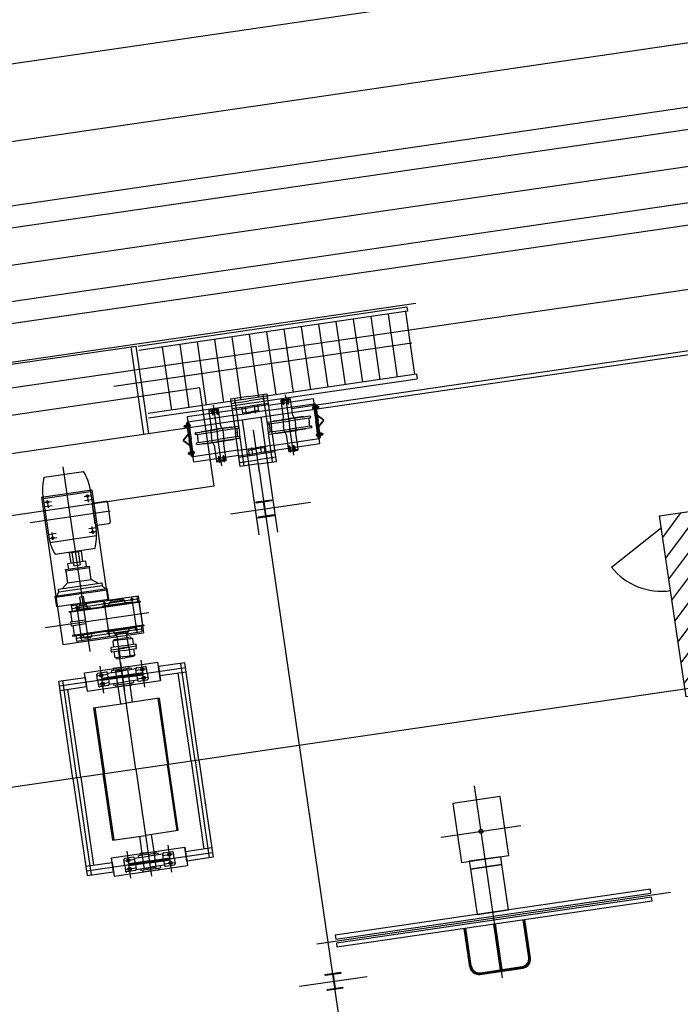
# Model space of a CAD drawing. Extents: x 46250000 to 46850000, y 227749517 to 228150000.
# Drawn here: x 46709279 to 46717577, y 228006021 to 228018392 of the extents above; entities that cross this region are included whole.
import ezdxf

# ---------------------------------------------------------------- set-up
doc = ezdxf.new("R2010")
doc.units = 0
doc.header["$LTSCALE"] = 20000
doc.header["$MEASUREMENT"] = 0
doc.linetypes.add('CENTRO1', pattern=[3, 2.5, -0.25, 0, -0.25])
doc.linetypes.add('DASHDOT2', pattern=[0.5, 0.25, -0.125, 0, -0.125])
for name, color, linetype in [('FRL2', 2, 'CONTINUOUS'), ('MEC1', 1, 'CENTRO1'), ('MEC4', 1, 'DASHDOT2'), ('MEL1', 1, 'CONTINUOUS'), ('MEL3', 3, 'CONTINUOUS'), ('MEL4', 4, 'CONTINUOUS')]:
    doc.layers.add(name, color=color, linetype=linetype)

# ---------------------------------------------------------------- blocks, each defined once
blk = doc.blocks.new('EP-223-01')
at = {"layer": 'MEL1'}
h = blk.add_hatch(dxfattribs=at)
h.set_pattern_fill('ANSI31', color=256, scale=1500, style=0)
h.set_pattern_definition([(45, (132419.38, -38376.97), (-132.58252, 132.58252), [])])
h.paths.add_polyline_path([(57493, 0), (57493, 1700), (55843, 1700), (55843, 2200), (50693, 2200), (50693, 0)])
h.paths.add_polyline_path([(55843, 2200), (55843, 1700), (57493, 1700), (57493, 2200)], flags=16)
h.paths.add_polyline_path([(52343, 0), (52343, -2600), (57493, -2600), (57493, 0)])
h.paths.add_polyline_path([(52343, -100), (50743, -100), (50743, -2300), (52343, -2300)])
at = {"layer": 'MEL1', "linetype": 'CENTRO1'}
for p, q in [((42274, 5285), (48046, 5285)), ((46311, 4200), (58440, 4200))]:
    blk.add_line(p, q, dxfattribs=at)
at = {"layer": 'MEL1'}
for p, q in [((42299, 5260), (44489, 5260)), ((44432, 4155), (44432, 5260)), ((44489, 5260), (44489, 4150)), ((44519, 5257), (47928, 5257)), ((47928, 5200), (44519, 5200)), ((44817, 5200), (44817, 4400)), ((45038, 5200), (45038, 4400)), ((45258, 5200), (45258, 4400)), ((45479, 5200), (45479, 4400)), ((45699, 5200), (45699, 4400)), ((45920, 5200), (45920, 4400)), ((46140, 5200), (46140, 4400)), ((46360, 5200), (46360, 4400)), ((46581, 5200), (46581, 4400)), ((46801, 5200), (46801, 4400)), ((47022, 5200), (47022, 4400)), ((47242, 5200), (47242, 4400)), ((47463, 5200), (47463, 4400)), ((47683, 5200), (47683, 4400)), ((47904, 5200), (47904, 4400)), ((47928, 5257), (47928, 5200)), ((44142, 4800), (47928, 4800)), ((47928, 4400), (44519, 4400)), ((44519, 4343), (47928, 4343)), ((45323, 4342), (45323, 4259)), ((45343, 4384), (45343, 4000)), ((45381, 4342), (45381, 4256)), ((45800, 4428), (45570, 4428)), ((45570, 4428), (45570, 4000)), ((45570, 4375), (45800, 4375)), ((45620, 4428), (45620, 4000)), ((45800, 4428), (46030, 4428)), ((46030, 4375), (45800, 4375)), ((45980, 4428), (45980, 4000)), ((46030, 4428), (46030, 4000)), ((46218, 4342), (46218, 4256)), ((46257, 4384), (46257, 4000)), ((46276, 4342), (46276, 4259)), ((47928, 4400), (47928, 4343)), ((44981, 4211), (44990, 4211)), ((44981, 4211), (44981, 4000)), ((45000, 4221), (44990, 4221)), ((45000, 4221), (44990, 4221)), ((44990, 4221), (44990, 4000)), ((45000, 4286), (45000, 4000)), ((45570, 4286), (45000, 4286)), ((45570, 4221), (45000, 4221)), ((45009, 4211), (45009, 4000)), ((45283, 4316), (45286, 4329)), ((45283, 4286), (45283, 4316)), ((45402, 4316), (45283, 4316)), ((45283, 4112), (45283, 4286)), ((45399, 4329), (45286, 4329)), ((45399, 4329), (45286, 4329)), ((45312, 4329), (45312, 4281)), ((45312, 4281), (45314, 4279)), ((45335, 4281), (45312, 4281)), ((45314, 4329), (45314, 4276)), ((45333, 4279), (45314, 4279)), ((45333, 4276), (45314, 4276)), ((45314, 4276), (45323, 4270)), ((45333, 4276), (45323, 4270)), ((45333, 4329), (45333, 4276)), ((45335, 4281), (45333, 4279)), ((45335, 4329), (45335, 4281)), ((45370, 4329), (45370, 4281)), ((45370, 4281), (45371, 4279)), ((45392, 4281), (45370, 4281)), ((45371, 4329), (45371, 4276)), ((45390, 4279), (45371, 4279)), ((45371, 4276), (45381, 4270)), ((45390, 4276), (45371, 4276)), ((45390, 4276), (45381, 4270)), ((45390, 4329), (45390, 4276)), ((45392, 4281), (45390, 4279)), ((45392, 4329), (45392, 4281)), ((45402, 4316), (45399, 4329)), ((45402, 4286), (45402, 4316)), ((45402, 4112), (45402, 4286)), ((45570, 4308), (45800, 4308)), ((45570, 4289), (45800, 4289)), ((45570, 4221), (45800, 4221)), ((45698, 4221), (45698, 4236)), ((45698, 4236), (45800, 4236)), ((45700, 4289), (45700, 4308)), ((45700, 4238), (45700, 4289)), ((45743, 4238), (45743, 4308)), ((45743, 4211), (45743, 4236)), ((46030, 4308), (45800, 4308)), ((46030, 4289), (45800, 4289)), ((45902, 4236), (45800, 4236)), ((46030, 4221), (45800, 4221)), ((45856, 4238), (45856, 4308)), ((45856, 4211), (45856, 4236)), ((45900, 4289), (45900, 4308)), ((45900, 4238), (45900, 4289)), ((45902, 4221), (45902, 4236)), ((46030, 4286), (46600, 4286)), ((46030, 4221), (46600, 4221)), ((46197, 4316), (46200, 4329)), ((46197, 4286), (46197, 4316)), ((46197, 4316), (46316, 4316)), ((46197, 4112), (46197, 4286)), ((46200, 4329), (46313, 4329)), ((46200, 4329), (46313, 4329)), ((46207, 4329), (46207, 4281)), ((46207, 4281), (46230, 4281)), ((46207, 4281), (46209, 4279)), ((46209, 4329), (46209, 4276)), ((46209, 4279), (46228, 4279)), ((46209, 4276), (46218, 4270)), ((46209, 4276), (46228, 4276)), ((46228, 4276), (46218, 4270)), ((46228, 4329), (46228, 4276)), ((46230, 4281), (46228, 4279)), ((46230, 4329), (46230, 4281)), ((46264, 4329), (46264, 4281)), ((46264, 4281), (46266, 4279)), ((46264, 4281), (46287, 4281)), ((46266, 4329), (46266, 4276)), ((46266, 4279), (46285, 4279)), ((46266, 4276), (46276, 4270)), ((46266, 4276), (46285, 4276)), ((46285, 4276), (46276, 4270)), ((46285, 4329), (46285, 4276)), ((46287, 4281), (46285, 4279)), ((46287, 4329), (46287, 4281)), ((46316, 4316), (46313, 4329)), ((46316, 4286), (46316, 4316)), ((46316, 4112), (46316, 4286)), ((46590, 4211), (46590, 4000)), ((46600, 4286), (46600, 4000)), ((46600, 4221), (46609, 4221)), ((46600, 4221), (46609, 4221)), ((46609, 4221), (46609, 4000)), ((46619, 4211), (46609, 4211)), ((46619, 4211), (46619, 4000)), ((35664, 4150), (65210, 4150)), ((45031, 4172), (44943, 4172)), ((44947, 4179), (44946, 4178)), ((44946, 4165), (44946, 4178)), ((44960, 4178), (44946, 4178)), ((44960, 4165), (44946, 4165)), ((44947, 4164), (44946, 4165)), ((44947, 4164), (44947, 4179)), ((44960, 4179), (44947, 4179)), ((44960, 4164), (44947, 4164)), ((44960, 4183), (44960, 4172)), ((44960, 4160), (44960, 4172)), ((44961, 4187), (44975, 4187)), ((44961, 4179), (44975, 4179)), ((44961, 4164), (44975, 4164)), ((44961, 4156), (44975, 4156)), ((44976, 4191), (44976, 4172)), ((44981, 4191), (44976, 4191)), ((44976, 4180), (44981, 4180)), ((44976, 4152), (44976, 4172)), ((44976, 4163), (44981, 4163)), ((44981, 4152), (44976, 4152)), ((45009, 4189), (44981, 4189)), ((45009, 4180), (44981, 4180)), ((44981, 4180), (45009, 4180)), ((45009, 4180), (44981, 4180)), ((45009, 4179), (44981, 4179)), ((45009, 4164), (44981, 4164)), ((44981, 4162), (45009, 4162)), ((45009, 4162), (44981, 4162)), ((45009, 4182), (45009, 4161)), ((45010, 4182), (45009, 4182)), ((45010, 4161), (45009, 4161)), ((45010, 4187), (45010, 4156)), ((45019, 4187), (45010, 4187)), ((45019, 4179), (45010, 4179)), ((45019, 4164), (45010, 4164)), ((45019, 4156), (45010, 4156)), ((45020, 4183), (45020, 4172)), ((45020, 4160), (45020, 4172)), ((45681, 2690), (45681, 4150)), ((45918, 2690), (45918, 4150)), ((46568, 4172), (46656, 4172)), ((46579, 4183), (46579, 4172)), ((46579, 4160), (46579, 4172)), ((46580, 4187), (46589, 4187)), ((46580, 4179), (46589, 4179)), ((46580, 4164), (46589, 4164)), ((46580, 4156), (46589, 4156)), ((46589, 4187), (46589, 4156)), ((46589, 4182), (46590, 4182)), ((46589, 4161), (46590, 4161)), ((46590, 4189), (46619, 4189)), ((46590, 4182), (46590, 4161)), ((46590, 4180), (46619, 4180)), ((46619, 4180), (46590, 4180)), ((46590, 4180), (46619, 4180)), ((46590, 4179), (46619, 4179)), ((46590, 4164), (46619, 4164)), ((46590, 4162), (46619, 4162)), ((46619, 4162), (46590, 4162)), ((46619, 4191), (46623, 4191)), ((46623, 4180), (46619, 4180)), ((46623, 4163), (46619, 4163)), ((46619, 4152), (46623, 4152)), ((46623, 4191), (46623, 4172)), ((46623, 4152), (46623, 4172)), ((46638, 4187), (46624, 4187)), ((46638, 4179), (46624, 4179)), ((46638, 4164), (46624, 4164)), ((46638, 4156), (46624, 4156)), ((46639, 4183), (46639, 4172)), ((46639, 4179), (46653, 4179)), ((46639, 4178), (46654, 4178)), ((46639, 4160), (46639, 4172)), ((46639, 4165), (46654, 4165)), ((46639, 4164), (46653, 4164)), ((46653, 4179), (46654, 4178)), ((46653, 4164), (46653, 4179)), ((46653, 4164), (46654, 4165)), ((46654, 4165), (46654, 4178)), ((44906, 4000), (44979, 4072)), ((44906, 4000), (44979, 3928)), ((44922, 4007), (44979, 4063)), ((44922, 3993), (44979, 3937)), ((44979, 4072), (44979, 4072)), ((44981, 3789), (44981, 4000)), ((44990, 3779), (44990, 4000)), ((45000, 3714), (45000, 4000)), ((45009, 3789), (45009, 4000)), ((45068, 4069), (45068, 4060)), ((45068, 4069), (45068, 4060)), ((45088, 4051), (45072, 4054)), ((45074, 4075), (45343, 4075)), ((45088, 4051), (45343, 4051)), ((45093, 4045), (45093, 4000)), ((45093, 3955), (45093, 4000)), ((45158, 4080), (45343, 4080)), ((45268, 4080), (45268, 4081)), ((45418, 4081), (45268, 4081)), ((45268, 4080), (45268, 4000)), ((45268, 3920), (45268, 4000)), ((45528, 4080), (45343, 4080)), ((45612, 4075), (45343, 4075)), ((45597, 4051), (45343, 4051)), ((45343, 3616), (45343, 4000)), ((45418, 4081), (45418, 4000)), ((45418, 4080), (45418, 4000)), ((45418, 3920), (45418, 4000)), ((45418, 3919), (45418, 4000)), ((45570, 3572), (45570, 4000)), ((45593, 4045), (45593, 4000)), ((45593, 3955), (45593, 4000)), ((45597, 4051), (45613, 4054)), ((45618, 4069), (45618, 4060)), ((45618, 4069), (45618, 4060)), ((45620, 3572), (45620, 4000)), ((45800, 3467), (45800, 4000)), ((45800, 3467), (45800, 4000)), ((45980, 3572), (45980, 4000)), ((45982, 4069), (45982, 4060)), ((45982, 4069), (45982, 4060)), ((46002, 4051), (45986, 4054)), ((45988, 4075), (46257, 4075)), ((46002, 4051), (46257, 4051)), ((46007, 4045), (46007, 4000)), ((46007, 3955), (46007, 4000)), ((46030, 3572), (46030, 4000)), ((46072, 4080), (46257, 4080)), ((46182, 4081), (46182, 4000)), ((46182, 4081), (46332, 4081)), ((46182, 4080), (46182, 4000)), ((46182, 3919), (46182, 4000)), ((46182, 3920), (46182, 4000)), ((46442, 4080), (46257, 4080)), ((46526, 4075), (46257, 4075)), ((46511, 4051), (46257, 4051)), ((46257, 3616), (46257, 4000)), ((46332, 4080), (46332, 4081)), ((46332, 4080), (46332, 4000)), ((46332, 3920), (46332, 4000)), ((46507, 4045), (46507, 4000)), ((46507, 3955), (46507, 4000)), ((46511, 4051), (46527, 4054)), ((46532, 4069), (46532, 4060)), ((46532, 4069), (46532, 4060)), ((46590, 3789), (46590, 4000)), ((46600, 3714), (46600, 4000)), ((46609, 3779), (46609, 4000)), ((46619, 3789), (46619, 4000)), ((46693, 4000), (46620, 4072)), ((46620, 4072), (46620, 4072)), ((46677, 4007), (46620, 4063)), ((46693, 4000), (46620, 3928)), ((46677, 3993), (46620, 3937)), ((43362, 3893), (43362, 1547)), ((44947, 3836), (44946, 3835)), ((44960, 3835), (44946, 3835)), ((44946, 3835), (44946, 3822)), ((44960, 3836), (44947, 3836)), ((44947, 3836), (44947, 3821)), ((44960, 3840), (44960, 3828)), ((44961, 3844), (44975, 3844)), ((44961, 3836), (44975, 3836)), ((44981, 3848), (44976, 3848)), ((44976, 3848), (44976, 3828)), ((44976, 3837), (44981, 3837)), ((44979, 3928), (44979, 3928)), ((45009, 3838), (44981, 3838)), ((44981, 3838), (45009, 3838)), ((45009, 3836), (44981, 3836)), ((45010, 3839), (45009, 3839)), ((45009, 3818), (45009, 3839)), ((45019, 3844), (45010, 3844)), ((45010, 3813), (45010, 3844)), ((45019, 3836), (45010, 3836)), ((45020, 3840), (45020, 3828)), ((45068, 3931), (45068, 3940)), ((45068, 3931), (45068, 3940)), ((45088, 3949), (45072, 3946)), ((45074, 3925), (45343, 3925)), ((45088, 3949), (45343, 3949)), ((45158, 3920), (45343, 3920)), ((45268, 3920), (45268, 3919)), ((45418, 3919), (45268, 3919)), ((45283, 3888), (45283, 3714)), ((45597, 3949), (45343, 3949)), ((45612, 3925), (45343, 3925)), ((45528, 3920), (45343, 3920)), ((45402, 3888), (45402, 3714)), ((45597, 3949), (45613, 3946)), ((45618, 3931), (45618, 3940)), ((45618, 3931), (45618, 3940)), ((45982, 3931), (45982, 3940)), ((45982, 3931), (45982, 3940)), ((46002, 3949), (45986, 3946)), ((45988, 3925), (46257, 3925)), ((46002, 3949), (46257, 3949)), ((46072, 3920), (46257, 3920)), ((46182, 3919), (46332, 3919)), ((46197, 3888), (46197, 3714)), ((46511, 3949), (46257, 3949)), ((46526, 3925), (46257, 3925)), ((46442, 3920), (46257, 3920)), ((46316, 3888), (46316, 3714)), ((46332, 3920), (46332, 3919)), ((46511, 3949), (46527, 3946)), ((46532, 3931), (46532, 3940)), ((46532, 3931), (46532, 3940)), ((46579, 3840), (46579, 3828)), ((46580, 3844), (46589, 3844)), ((46580, 3836), (46589, 3836)), ((46589, 3813), (46589, 3844)), ((46589, 3839), (46590, 3839)), ((46590, 3818), (46590, 3839)), ((46619, 3838), (46590, 3838)), ((46590, 3838), (46619, 3838)), ((46590, 3836), (46619, 3836)), ((46619, 3848), (46623, 3848)), ((46623, 3837), (46619, 3837)), ((46620, 3928), (46620, 3928)), ((46623, 3848), (46623, 3828)), ((46638, 3844), (46624, 3844)), ((46638, 3836), (46624, 3836)), ((46639, 3840), (46639, 3828)), ((46639, 3836), (46653, 3836)), ((46639, 3835), (46654, 3835)), ((46653, 3836), (46654, 3835)), ((46653, 3836), (46653, 3821)), ((46654, 3835), (46654, 3822)), ((43112, 3796), (43613, 3796)), ((45031, 3828), (44943, 3828)), ((44947, 3821), (44946, 3822)), ((44960, 3822), (44946, 3822)), ((44960, 3821), (44947, 3821)), ((44960, 3817), (44960, 3828)), ((44961, 3821), (44975, 3821)), ((44961, 3813), (44975, 3813)), ((44976, 3809), (44976, 3828)), ((44976, 3820), (44981, 3820)), ((44981, 3809), (44976, 3809)), ((45009, 3821), (44981, 3821)), ((45009, 3820), (44981, 3820)), ((44981, 3820), (45009, 3820)), ((45009, 3820), (44981, 3820)), ((45009, 3811), (44981, 3811)), ((44981, 3789), (44990, 3789)), ((45000, 3779), (44990, 3779)), ((45000, 3779), (44990, 3779)), ((45570, 3779), (45000, 3779)), ((45570, 3714), (45000, 3714)), ((45010, 3818), (45009, 3818)), ((45019, 3821), (45010, 3821)), ((45019, 3813), (45010, 3813)), ((45020, 3817), (45020, 3828)), ((45283, 3714), (45283, 3684)), ((45312, 3719), (45314, 3721)), ((45312, 3671), (45312, 3719)), ((45335, 3719), (45312, 3719)), ((45314, 3724), (45323, 3730)), ((45314, 3671), (45314, 3724)), ((45333, 3724), (45314, 3724)), ((45333, 3721), (45314, 3721)), ((45323, 3658), (45323, 3741)), ((45333, 3724), (45323, 3730)), ((45333, 3671), (45333, 3724)), ((45335, 3719), (45333, 3721)), ((45335, 3671), (45335, 3719)), ((45370, 3719), (45371, 3721)), ((45392, 3719), (45370, 3719)), ((45370, 3671), (45370, 3719)), ((45371, 3724), (45381, 3730)), ((45390, 3724), (45371, 3724)), ((45371, 3671), (45371, 3724)), ((45390, 3721), (45371, 3721)), ((45381, 3658), (45381, 3744)), ((45390, 3724), (45381, 3730)), ((45390, 3671), (45390, 3724)), ((45392, 3719), (45390, 3721)), ((45392, 3671), (45392, 3719)), ((45402, 3714), (45402, 3684)), ((45570, 3779), (45800, 3779)), ((45698, 3779), (45698, 3764)), ((45698, 3764), (45800, 3764)), ((45700, 3762), (45700, 3711)), ((45743, 3789), (45743, 3764)), ((45743, 3762), (45743, 3692)), ((46030, 3779), (45800, 3779)), ((45902, 3764), (45800, 3764)), ((45856, 3789), (45856, 3764)), ((45856, 3762), (45856, 3692)), ((45900, 3762), (45900, 3711)), ((45902, 3779), (45902, 3764)), ((46030, 3779), (46600, 3779)), ((46030, 3714), (46600, 3714)), ((46197, 3714), (46197, 3684)), ((46207, 3719), (46209, 3721)), ((46207, 3671), (46207, 3719)), ((46207, 3719), (46230, 3719)), ((46209, 3724), (46218, 3730)), ((46209, 3671), (46209, 3724)), ((46209, 3724), (46228, 3724)), ((46209, 3721), (46228, 3721)), ((46218, 3658), (46218, 3744)), ((46228, 3724), (46218, 3730)), ((46228, 3671), (46228, 3724)), ((46230, 3719), (46228, 3721)), ((46230, 3671), (46230, 3719)), ((46264, 3719), (46266, 3721)), ((46264, 3671), (46264, 3719)), ((46264, 3719), (46287, 3719)), ((46266, 3724), (46276, 3730)), ((46266, 3671), (46266, 3724)), ((46266, 3724), (46285, 3724)), ((46266, 3721), (46285, 3721)), ((46276, 3658), (46276, 3741)), ((46285, 3724), (46276, 3730)), ((46285, 3671), (46285, 3724)), ((46287, 3719), (46285, 3721)), ((46287, 3671), (46287, 3719)), ((46316, 3714), (46316, 3684)), ((46568, 3828), (46656, 3828)), ((46579, 3817), (46579, 3828)), ((46580, 3821), (46589, 3821)), ((46580, 3813), (46589, 3813)), ((46589, 3818), (46590, 3818)), ((46590, 3821), (46619, 3821)), ((46590, 3820), (46619, 3820)), ((46619, 3820), (46590, 3820)), ((46590, 3820), (46619, 3820)), ((46590, 3811), (46619, 3811)), ((46600, 3779), (46609, 3779)), ((46600, 3779), (46609, 3779)), ((46619, 3789), (46609, 3789)), ((46623, 3820), (46619, 3820)), ((46619, 3809), (46623, 3809)), ((46623, 3809), (46623, 3828)), ((46638, 3821), (46624, 3821)), ((46638, 3813), (46624, 3813)), ((46639, 3817), (46639, 3828)), ((46639, 3822), (46654, 3822)), ((46639, 3821), (46653, 3821)), ((46653, 3821), (46654, 3822)), ((45283, 3684), (45286, 3671)), ((45402, 3684), (45283, 3684)), ((45399, 3671), (45286, 3671)), ((45399, 3671), (45286, 3671)), ((45402, 3684), (45399, 3671)), ((45570, 3711), (45800, 3711)), ((45570, 3692), (45800, 3692)), ((45570, 3625), (45800, 3625)), ((45700, 3711), (45700, 3692)), ((46030, 3711), (45800, 3711)), ((46030, 3692), (45800, 3692)), ((46030, 3625), (45800, 3625)), ((45900, 3711), (45900, 3692)), ((46197, 3684), (46200, 3671)), ((46197, 3684), (46316, 3684)), ((46200, 3671), (46313, 3671)), ((46200, 3671), (46313, 3671)), ((46316, 3684), (46313, 3671)), ((43042, 3554), (43682, 3554)), ((43042, 3554), (43042, 1681)), ((43062, 3563), (43062, 3045)), ((43062, 3563), (43062, 3563)), ((43062, 3534), (43661, 3534)), ((43067, 3483), (43160, 3483)), ((43108, 3501), (43108, 3407)), ((43573, 3483), (43666, 3483)), ((43616, 3501), (43616, 3407)), ((43662, 3563), (43662, 3045)), ((43682, 3554), (43682, 2151)), ((45800, 3572), (45570, 3572)), ((45800, -4429), (45800, 3576)), ((45800, 3572), (46030, 3572)), ((43067, 3432), (43160, 3432)), ((43573, 3432), (43666, 3432)), ((43662, 3123), (43662, 3368)), ((43682, 3388), (43834, 3388)), ((43854, 3368), (43854, 3123)), ((43870, 3254), (42855, 3254)), ((43108, 3096), (43108, 3002)), ((43616, 3096), (43616, 3002)), ((43682, 3103), (43834, 3103)), ((45900, 3100), (45700, 3100)), ((45700, 3100), (45700, 3090)), ((45900, 3100), (45900, 3090)), ((43066, 2976), (43658, 2976)), ((43067, 3077), (43160, 3077)), ((43067, 3026), (43160, 3026)), ((43573, 3077), (43666, 3077)), ((43573, 3026), (43666, 3026)), ((46377, 3000), (45360, 3000)), ((45900, 3090), (45700, 3090)), ((45796, 2910), (45796, 3090)), ((45803, 2910), (45803, 3090)), ((45700, 2900), (45700, 2910)), ((45900, 2910), (45700, 2910)), ((45900, 2900), (45700, 2900)), ((45900, 2900), (45900, 2910)), ((43108, 2820), (43616, 2820)), ((43287, 2810), (43287, 2679)), ((43437, 2810), (43287, 2810)), ((43312, 2820), (43312, 2810)), ((43312, 2810), (43412, 2810)), ((43322, 2810), (43322, 2640)), ((43402, 2810), (43402, 2640)), ((43412, 2820), (43412, 2810)), ((43437, 2810), (43437, 2679)), ((43322, 2640), (43402, 2640)), ((43137, 2380), (43212, 2439)), ((43587, 2380), (43512, 2439)), ((43690, 2279), (43035, 2279)), ((43054, 2299), (43087, 2340)), ((43338, 2136), (43338, 2241)), ((43386, 2241), (43338, 2241)), ((43386, 2136), (43386, 2241)), ((43671, 2299), (43637, 2340)), ((43217, 2151), (43322, 2151)), ((43217, 2151), (43217, 2082)), ((43217, 2116), (44047, 2116)), ((43282, 2151), (43282, 1701)), ((43312, 2103), (43312, 2128)), ((43412, 2128), (43312, 2128)), ((43322, 2128), (43322, 2136)), ((43396, 2136), (43328, 2136)), ((43396, 2136), (43328, 2136)), ((43402, 2151), (43730, 2151)), ((43402, 2128), (43402, 2136)), ((43413, 2103), (43412, 2128)), ((43632, 2151), (43632, 1701)), ((43682, 2151), (44067, 2151)), ((43699, 2126), (43885, 2126)), ((43699, 2115), (43699, 2126)), ((43715, 2141), (43715, 2126)), ((43715, 2141), (43870, 2141)), ((43855, 2151), (44047, 2151)), ((43870, 2141), (43870, 2126)), ((43885, 2126), (43885, 2115)), ((43982, 2151), (43982, 1701)), ((44047, 2151), (44047, 2082)), ((44067, 2151), (44067, 1681)), ((43178, 2082), (44085, 2082)), ((43178, 2072), (43178, 2082)), ((43178, 2072), (43178, 2082)), ((43178, 2072), (44085, 2072)), ((43198, 1951), (43198, 2072)), ((43271, 2082), (43271, 2090)), ((43453, 2090), (43271, 2090)), ((43453, 2082), (43453, 2090)), ((43610, 2082), (43610, 2090)), ((43610, 2090), (43975, 2090)), ((43975, 2082), (43975, 2090)), ((44065, 1926), (44065, 2072)), ((44085, 2072), (44085, 2082)), ((44085, 2072), (44085, 2082)), ((50000, 1650), (50693, 2050)), ((42853, 1926), (44168, 1926)), ((43178, 1951), (43178, 1901)), ((43178, 1951), (43362, 1951)), ((43178, 1901), (43362, 1901)), ((43198, 1901), (43198, 1780)), ((44065, 1926), (44065, 1780)), ((43178, 1780), (44085, 1780)), ((43178, 1780), (43178, 1770)), ((43178, 1770), (44085, 1770)), ((43217, 1770), (43217, 1701)), ((43217, 1736), (44047, 1736)), ((43271, 1770), (43271, 1762)), ((43453, 1762), (43271, 1762)), ((43312, 1749), (43312, 1724)), ((43413, 1749), (43412, 1724)), ((43453, 1770), (43453, 1762)), ((43610, 1770), (43610, 1762)), ((43610, 1762), (43975, 1762)), ((43699, 1737), (43699, 1726)), ((43885, 1726), (43885, 1737)), ((43975, 1770), (43975, 1762)), ((44047, 1770), (44047, 1701)), ((44085, 1780), (44085, 1770)), ((43042, 1681), (44067, 1681)), ((43217, 1701), (43362, 1701)), ((43412, 1724), (43312, 1724)), ((43328, 1724), (43328, 1716)), ((43396, 1716), (43328, 1716)), ((43362, 1701), (43730, 1701)), ((43396, 1724), (43396, 1716)), ((43667, 1633), (43669, 1635)), ((43667, 1633), (43667, 1558)), ((43685, 1635), (43669, 1635)), ((43685, 1648), (43687, 1651)), ((43685, 1648), (43685, 1635)), ((43792, 1635), (43685, 1635)), ((43687, 1651), (43792, 1651)), ((43699, 1726), (43885, 1726)), ((43715, 1711), (43715, 1726)), ((43715, 1711), (43870, 1711)), ((43730, 1651), (43730, 1711)), ((43730, 1531), (43730, 1651)), ((43898, 1651), (43792, 1651)), ((43792, 1635), (43899, 1635)), ((43855, 1651), (43855, 1711)), ((43855, 1701), (44047, 1701)), ((43855, 1531), (43855, 1651)), ((43870, 1711), (43870, 1726)), ((43899, 1648), (43898, 1651)), ((43899, 1648), (43899, 1635)), ((43899, 1635), (43916, 1635)), ((43917, 1633), (43916, 1635)), ((43917, 1633), (43917, 1558)), ((43633, 1556), (43635, 1558)), ((43633, 1556), (43633, 1528)), ((43633, 1500), (43633, 1528)), ((43633, 1528), (43792, 1528)), ((43633, 1500), (43635, 1498)), ((43667, 1558), (43635, 1558)), ((43667, 1498), (43635, 1498)), ((43792, 1558), (43667, 1558)), ((43792, 1498), (43667, 1498)), ((43667, 1423), (43667, 1498)), ((43724, 0), (43724, 1525)), ((43855, 1531), (43730, 1531)), ((43730, 1525), (43730, 1405)), ((43855, 1525), (43730, 1525)), ((43792, 1558), (43917, 1558)), ((43951, 1528), (43792, 1528)), ((43792, 1498), (43917, 1498)), ((43855, 1525), (43855, 1405)), ((43917, 1558), (43950, 1558)), ((43917, 1423), (43917, 1498)), ((43917, 1498), (43950, 1498)), ((43951, 1556), (43950, 1558)), ((43951, 1500), (43950, 1498)), ((43951, 1556), (43951, 1528)), ((43951, 1500), (43951, 1528)), ((43667, 1423), (43669, 1421)), ((43685, 1421), (43669, 1421)), ((43685, 1408), (43685, 1421)), ((43792, 1421), (43685, 1421)), ((43685, 1408), (43687, 1405)), ((43687, 1405), (43792, 1405)), ((43792, 1421), (43899, 1421)), ((43898, 1405), (43792, 1405)), ((43899, 1408), (43898, 1405)), ((43899, 1421), (43916, 1421)), ((43899, 1408), (43899, 1421)), ((43917, 1423), (43916, 1421)), ((43259, 1292), (44188, 1292)), ((43259, 1116), (43259, 1292)), ((43409, 1175), (43409, 1246)), ((43530, 1260), (43424, 1260)), ((43451, 1242), (43463, 1242)), ((43463, 1347), (43463, 1175)), ((43476, 1242), (43463, 1242)), ((43545, 1246), (43724, 1246)), ((43545, 1175), (43545, 1246)), ((43724, 1269), (43599, 1269)), ((43599, 1246), (43599, 1269)), ((43724, 1292), (43624, 1292)), ((43624, 1269), (43624, 1292)), ((43649, 1254), (43649, 1058)), ((43724, 1254), (43649, 1254)), ((43724, 1354), (43724, 996)), ((43724, 1292), (43824, 1292)), ((43724, 1269), (43849, 1269)), ((43724, 1254), (43799, 1254)), ((43903, 1246), (43724, 1246)), ((43799, 1254), (43799, 1058)), ((43824, 1269), (43824, 1292)), ((43849, 1246), (43849, 1269)), ((43903, 1175), (43903, 1246)), ((43918, 1260), (44023, 1260)), ((43972, 1242), (43984, 1242)), ((43984, 1347), (43984, 1175)), ((43997, 1242), (43984, 1242)), ((44038, 1175), (44038, 1246)), ((44188, 1058), (44188, 1292)), ((42924, 0), (42924, 1234)), ((42924, 1234), (43259, 1234)), ((42924, 1175), (44524, 1175)), ((42924, 1116), (43259, 1116)), ((42974, 0), (42974, 1234)), ((43024, 0), (43024, 1116)), ((43259, 1234), (43259, 1058)), ((43545, 1229), (43409, 1229)), ((43409, 1175), (43409, 1104)), ((43724, 1175), (43409, 1175)), ((43545, 1121), (43409, 1121)), ((43451, 1216), (43463, 1216)), ((43451, 1134), (43463, 1134)), ((43476, 1216), (43463, 1216)), ((43724, 1188), (43463, 1188)), ((43463, 1188), (43463, 1175)), ((43463, 1003), (43463, 1175)), ((43724, 1175), (43463, 1175)), ((43463, 1162), (43463, 1175)), ((43724, 1162), (43463, 1162)), ((43476, 1134), (43463, 1134)), ((43545, 1175), (43545, 1104)), ((43724, 1188), (43984, 1188)), ((43724, 1175), (44038, 1175)), ((43724, 1175), (43984, 1175)), ((43724, 1162), (43984, 1162)), ((43903, 1229), (44038, 1229)), ((43903, 1175), (43903, 1104)), ((43903, 1121), (44038, 1121)), ((43972, 1216), (43984, 1216)), ((43972, 1134), (43984, 1134)), ((43997, 1216), (43984, 1216)), ((43984, 1188), (43984, 1175)), ((43984, 1003), (43984, 1175)), ((43984, 1162), (43984, 1175)), ((43997, 1134), (43984, 1134)), ((44038, 1175), (44038, 1104)), ((44188, 1234), (44188, 1058)), ((44524, 1234), (44188, 1234)), ((44524, 1116), (44188, 1116)), ((44424, 0), (44424, 1116)), ((44474, 0), (44474, 1234)), ((44524, 0), (44524, 1234)), ((43259, 1058), (44188, 1058)), ((43530, 1090), (43424, 1090)), ((43451, 1108), (43463, 1108)), ((43476, 1108), (43463, 1108)), ((43545, 1104), (43724, 1104)), ((43599, 1104), (43599, 1081)), ((43724, 1081), (43599, 1081)), ((43624, 1081), (43624, 1058)), ((43724, 1058), (43624, 1058)), ((43649, 1058), (43649, 840)), ((43903, 1104), (43724, 1104)), ((43724, 1081), (43849, 1081)), ((43724, 1058), (43824, 1058)), ((43799, 1058), (43799, 840)), ((43824, 1081), (43824, 1058)), ((43849, 1104), (43849, 1081)), ((43918, 1090), (44023, 1090)), ((43972, 1108), (43984, 1108)), ((43997, 1108), (43984, 1108)), ((43309, 840), (43545, 840)), ((43309, 840), (43309, 0)), ((43324, 840), (43324, 0)), ((43545, 840), (43724, 840)), ((44139, 840), (43724, 840)), ((44124, 840), (44124, 0)), ((44139, 840), (44139, 0)), ((70639, 0), (0, 0)), ((42924, 0), (42924, -1234)), ((42974, 0), (42974, -1234)), ((43024, 0), (43024, -1116)), ((43309, -840), (43309, 0)), ((43324, -840), (43324, 0)), ((43724, 0), (43724, -1357)), ((44124, -840), (44124, 0)), ((44139, -840), (44139, 0)), ((44424, 0), (44424, -1116)), ((44474, 0), (44474, -1234)), ((44524, 0), (44524, -1234)), ((43309, -840), (43545, -840)), ((43545, -840), (43724, -840)), ((43649, -1058), (43649, -840)), ((44139, -840), (43724, -840)), ((43799, -1058), (43799, -840)), ((47900, -3257), (47900, -822)), ((43259, -1058), (44188, -1058)), ((43259, -1234), (43259, -1058)), ((43409, -1175), (43409, -1104)), ((43530, -1090), (43424, -1090)), ((43451, -1108), (43463, -1108)), ((43463, -1003), (43463, -1175)), ((43476, -1108), (43463, -1108)), ((43545, -1175), (43545, -1104)), ((43545, -1104), (43724, -1104)), ((43724, -1081), (43599, -1081)), ((43599, -1104), (43599, -1081)), ((43724, -1058), (43624, -1058)), ((43624, -1081), (43624, -1058)), ((43649, -1254), (43649, -1058)), ((43724, -1058), (43824, -1058)), ((43724, -1081), (43849, -1081)), ((43903, -1104), (43724, -1104)), ((43799, -1254), (43799, -1058)), ((43824, -1081), (43824, -1058)), ((43849, -1104), (43849, -1081)), ((43903, -1175), (43903, -1104)), ((43918, -1090), (44023, -1090)), ((43972, -1108), (43984, -1108)), ((43984, -1003), (43984, -1175)), ((43997, -1108), (43984, -1108)), ((44038, -1175), (44038, -1104)), ((44188, -1058), (44188, -1292)), ((44188, -1234), (44188, -1058)), ((42924, -1116), (43259, -1116)), ((42924, -1175), (44524, -1175)), ((42924, -1234), (43259, -1234)), ((43259, -1116), (43259, -1292)), ((43545, -1121), (43409, -1121)), ((43724, -1175), (43409, -1175)), ((43409, -1175), (43409, -1246)), ((43545, -1229), (43409, -1229)), ((43451, -1134), (43463, -1134)), ((43451, -1216), (43463, -1216)), ((43476, -1134), (43463, -1134)), ((43463, -1162), (43463, -1175)), ((43724, -1162), (43463, -1162)), ((43724, -1175), (43463, -1175)), ((43463, -1347), (43463, -1175)), ((43463, -1188), (43463, -1175)), ((43724, -1188), (43463, -1188)), ((43476, -1216), (43463, -1216)), ((43545, -1175), (43545, -1246)), ((43724, -1162), (43984, -1162)), ((43724, -1175), (44038, -1175)), ((43724, -1175), (43984, -1175)), ((43724, -1188), (43984, -1188)), ((43903, -1121), (44038, -1121)), ((43903, -1175), (43903, -1246)), ((43903, -1229), (44038, -1229)), ((43972, -1134), (43984, -1134)), ((43972, -1216), (43984, -1216)), ((43997, -1134), (43984, -1134)), ((43984, -1162), (43984, -1175)), ((43984, -1347), (43984, -1175)), ((43984, -1188), (43984, -1175)), ((43997, -1216), (43984, -1216)), ((44038, -1175), (44038, -1246)), ((44524, -1116), (44188, -1116)), ((44524, -1234), (44188, -1234)), ((43259, -1292), (44188, -1292)), ((43530, -1260), (43424, -1260)), ((43451, -1242), (43463, -1242)), ((43476, -1242), (43463, -1242)), ((43545, -1246), (43724, -1246)), ((43599, -1246), (43599, -1269)), ((43724, -1269), (43599, -1269)), ((43624, -1269), (43624, -1292)), ((43724, -1292), (43624, -1292)), ((43724, -1254), (43649, -1254)), ((43903, -1246), (43724, -1246)), ((43724, -1254), (43799, -1254)), ((43724, -1269), (43849, -1269)), ((43724, -1292), (43824, -1292)), ((43824, -1269), (43824, -1292)), ((43849, -1246), (43849, -1269)), ((43918, -1260), (44023, -1260)), ((43972, -1242), (43984, -1242)), ((43997, -1242), (43984, -1242)), ((47393, -1400), (48407, -1400)), ((45655, -2500), (50145, -2500)), ((47515, -3065), (47515, -2575)), ((47525, -3060), (47525, -2575)), ((47535, -3055), (47535, -2575)), ((47890, -3155), (47890, -2575)), ((47910, -3155), (47910, -2575)), ((48265, -3055), (48265, -2575)), ((48275, -3060), (48275, -2575)), ((48285, -3065), (48285, -2575)), ((45900, -2900), (45700, -2900)), ((45700, -2900), (45700, -2910)), ((45900, -2910), (45700, -2910)), ((45796, -2910), (45796, -3090)), ((45803, -2910), (45803, -3090)), ((45900, -2900), (45900, -2910)), ((46223, -3000), (45360, -3000)), ((45700, -3100), (45700, -3090)), ((45900, -3090), (45700, -3090)), ((45900, -3100), (45900, -3090)), ((45900, -3100), (45700, -3100)), ((47625, -3175), (48175, -3175)), ((47630, -3165), (48170, -3165)), ((47635, -3155), (48165, -3155))]:
    blk.add_line(p, q, dxfattribs=at)
at = {"layer": 'MEL1', "const_width": 13.2}
for points in [[(45620, 4382, -1), (45620, 4368, -1)], [(45980, 4382, 1), (45980, 4368, 1)], [(45620, 3618, 1), (45620, 3632, 1)], [(45980, 3618, -1), (45980, 3632, -1)]]:
    blk.add_lwpolyline(points, format="xyb", close=True, dxfattribs=at)
at = {"layer": 'MEL1'}
for points in [[(43512, 2609), (43512, 2589), (43212, 2589), (43212, 2609)], [(43477, 2609), (43477, 2679), (43247, 2679), (43247, 2609)], [(43512, 2439), (43512, 2589), (43212, 2589), (43212, 2439)], [(43087, 2340), (43087, 2380), (43637, 2380), (43637, 2340)], [(43035, 2161), (43035, 2299), (43690, 2299), (43690, 2161)], [(43402, 2136), (43402, 2161), (43322, 2161), (43322, 2136)], [(57493, 1700), (57493, -2600), (52343, -2600), (52343, -100), (50693, -100), (50693, 2200), (55843, 2200), (55843, 1700)], [(48200, -1750), (48200, -1000), (47600, -1000), (47600, -1750)], [(48100, -1851), (48100, -1750), (47700, -1750), (47700, -1851)], [(48100, -2425), (48100, -1851), (47700, -1851), (47700, -2425)], [(45900, -2425), (45900, -2475), (49900, -2475), (49900, -2425)], [(45900, -2525), (45900, -2575), (49900, -2575), (49900, -2525)]]:
    blk.add_lwpolyline(points, close=True, dxfattribs=at)
for centre, radius in [((43108, 3483), 14), ((43616, 3483), 14), ((43108, 3026), 14), ((43616, 3026), 14), ((43282, 2116), 13), ((43632, 2116), 13), ((43982, 2116), 13), ((43282, 1736), 13), ((43632, 1736), 13), ((43982, 1736), 13), ((47900, -1400), 25)]:
    blk.add_circle(centre, radius, dxfattribs=at)
for centre, radius, start, end in [((44968, 4183), 8.1, 151.2352, 208.7648), ((44991, 4172), 30.8, 165.3617, 194.6383), ((44968, 4160), 8.1, 151.2352, 208.7648), ((44968, 4183), 8.1, 331.2352, 28.7648), ((44945, 4172), 30.8, 345.3617, 14.6383), ((44968, 4160), 8.1, 331.2352, 28.7648), ((45012, 4183), 8.1, 331.2352, 28.7648), ((44989, 4172), 30.8, 345.3617, 14.6383), ((45012, 4160), 8.1, 331.2352, 28.7648), ((45245, 4112), 38, 306.4601, 0), ((45245, 4112), 38, 306.4601, 0), ((45440, 4112), 38, 180, 233.5399), ((45440, 4112), 38, 180, 233.5399), ((46159, 4112), 38, 306.4601, 0), ((46159, 4112), 38, 306.4601, 0), ((46354, 4112), 38, 180, 233.5399), ((46354, 4112), 38, 180, 233.5399), ((46587, 4183), 8.1, 151.2352, 208.7648), ((46610, 4172), 30.8, 165.3617, 194.6383), ((46587, 4160), 8.1, 151.2352, 208.7648), ((46631, 4183), 8.1, 151.2352, 208.7648), ((46654, 4172), 30.8, 165.3617, 194.6383), ((46631, 4160), 8.1, 151.2352, 208.7648), ((46631, 4183), 8.1, 331.2352, 28.7648), ((46608, 4172), 30.8, 345.3617, 14.6383), ((46631, 4160), 8.1, 331.2352, 28.7648), ((44975, 4068), 6, 315, 45), ((45074, 4069), 6, 90, 180), ((45074, 4060), 6, 180, 258), ((45087, 4045), 6, 0, 78), ((45146, 4091), 16, 270, 316.5675), ((45539, 4091), 16, 223.4325, 270), ((45599, 4045), 6, 102, 180), ((45612, 4069), 6, 0, 90), ((45612, 4060), 6, 282, 0), ((45988, 4069), 6, 90, 180), ((45988, 4060), 6, 180, 258), ((46001, 4045), 6, 0, 78), ((46060, 4091), 16, 270, 316.5675), ((46453, 4091), 16, 223.4325, 270), ((46513, 4045), 6, 102, 180), ((46526, 4069), 6, 0, 90), ((46526, 4060), 6, 282, 0), ((46625, 4068), 6, 135, 225), ((44968, 3840), 8.1, 151.2352, 208.7648), ((44991, 3828), 30.8, 165.3617, 194.6383), ((44968, 3840), 8.1, 331.2352, 28.7648), ((44945, 3828), 30.8, 345.3617, 14.6383), ((44975, 3932), 6, 315, 45), ((45012, 3840), 8.1, 331.2352, 28.7648), ((44989, 3828), 30.8, 345.3617, 14.6383), ((45074, 3940), 6, 102, 180), ((45074, 3931), 6, 180, 270), ((45087, 3955), 6, 282, 0), ((45146, 3909), 16, 43.4325, 90), ((45245, 3888), 38, 0, 53.5399), ((45245, 3888), 38, 0, 53.5399), ((45440, 3888), 38, 126.4601, 180), ((45440, 3888), 38, 126.4601, 180), ((45539, 3909), 16, 90, 136.5675), ((45599, 3955), 6, 180, 258), ((45612, 3931), 6, 270, 0), ((45612, 3940), 6, 0, 78), ((45988, 3940), 6, 102, 180), ((45988, 3931), 6, 180, 270), ((46001, 3955), 6, 282, 0), ((46060, 3909), 16, 43.4325, 90), ((46159, 3888), 38, 0, 53.5399), ((46159, 3888), 38, 0, 53.5399), ((46354, 3888), 38, 126.4601, 180), ((46354, 3888), 38, 126.4601, 180), ((46453, 3909), 16, 90, 136.5675), ((46513, 3955), 6, 180, 258), ((46526, 3931), 6, 270, 0), ((46526, 3940), 6, 0, 78), ((46587, 3840), 8.1, 151.2352, 208.7648), ((46610, 3828), 30.8, 165.3617, 194.6383), ((46625, 3932), 6, 135, 225), ((46631, 3840), 8.1, 151.2352, 208.7648), ((46654, 3828), 30.8, 165.3617, 194.6383), ((46631, 3840), 8.1, 331.2352, 28.7648), ((46608, 3828), 30.8, 345.3617, 14.6383), ((43632, 3563), 570, 155.9252, 180), ((43092, 3563), 570, 0, 24.0748), ((44968, 3817), 8.1, 151.2352, 208.7648), ((44968, 3817), 8.1, 331.2352, 28.7648), ((45012, 3817), 8.1, 331.2352, 28.7648), ((46587, 3817), 8.1, 151.2352, 208.7648), ((46631, 3817), 8.1, 151.2352, 208.7648), ((46631, 3817), 8.1, 331.2352, 28.7648), ((43682, 3368), 20, 90, 180), ((43834, 3368), 20, 0, 90), ((43682, 3123), 20, 180, 270), ((43834, 3123), 20, 270, 0), ((43632, 3045), 570, 180, 203.197), ((43092, 3045), 570, 336.803, 0), ((43674, 2116), 25.4, 270.0001, 358.4632), ((43911, 2116), 25.4, 181.5369, 270), ((43299, 2103), 12.7, 270.0002, 358.4841), ((43425, 2103), 12.7, 181.516, 270), ((43299, 1749), 12.7, 1.5159, 89.9998), ((43425, 1749), 12.7, 90, 178.484), ((43674, 1736), 25.4, 1.5368, 89.9999), ((43911, 1736), 25.4, 90, 178.4631), ((50693, 2050), 800, 210, 270), ((43424, 1246), 15, 90, 180), ((43451, 1229), 12.7, 90, 270), ((43476, 1229), 12.7, 270, 90), ((43530, 1246), 15, 0, 90), ((43918, 1246), 15, 90, 180), ((43972, 1229), 12.7, 90, 270), ((43997, 1229), 12.7, 270, 90), ((44023, 1246), 15, 0, 90), ((43451, 1121), 12.7, 90, 270), ((43476, 1121), 12.7, 270, 90), ((43972, 1121), 12.7, 90, 270), ((43997, 1121), 12.7, 270, 90), ((43424, 1104), 15, 180, 270), ((43530, 1104), 15, 270, 0), ((43918, 1104), 15, 180, 270), ((44023, 1104), 15, 270, 0), ((43424, -1104), 15, 90, 180), ((43451, -1121), 12.7, 90, 270), ((43476, -1121), 12.7, 270, 90), ((43530, -1104), 15, 0, 90), ((43918, -1104), 15, 90, 180), ((43972, -1121), 12.7, 90, 270), ((43997, -1121), 12.7, 270, 90), ((44023, -1104), 15, 0, 90), ((43451, -1229), 12.7, 90, 270), ((43476, -1229), 12.7, 270, 90), ((43972, -1229), 12.7, 90, 270), ((43997, -1229), 12.7, 270, 90), ((43424, -1246), 15, 180, 270), ((43530, -1246), 15, 270, 0), ((43918, -1246), 15, 180, 270), ((44023, -1246), 15, 270, 0), ((47625, -3065), 110, 180, 270), ((47630, -3060), 105, 180, 270), ((47635, -3055), 100, 180, 270), ((48165, -3055), 100, 270, 0), ((48170, -3060), 105, 270, 0), ((48175, -3065), 110, 270, 0)]:
    blk.add_arc(centre, radius, start, end, dxfattribs=at)

msp = doc.modelspace()

# ---------------------------------------------------------------- linework, layer by layer
at = {"layer": 'FRL2'}
for p, q in [((46733096, 228021325), (46682606, 228013960)), ((46711541, 228013766), (46708572, 228013333)), ((46711721, 228012529), (46711541, 228013766)), ((46711721, 228012529), (46708753, 228012096))]:
    msp.add_line(p, q, dxfattribs=at)
at = {"layer": 'MEC1', "ltscale": 100}
msp.add_line((46525338, 227988491), (46795987, 228027974), dxfattribs=at)
at = {"layer": 'MEC4', "ltscale": 5}
msp.add_line((46850000, 228029302), (46654516, 228000768), dxfattribs=at)
at = {"layer": 'MEL3'}
for p, q in [((46733235, 228020368), (46681756, 228012858)), ((46733351, 228019576), (46681872, 228012066)), ((46733502, 228018119), (46682083, 228010617)), ((46733618, 228017327), (46682199, 228009826))]:
    msp.add_line(p, q, dxfattribs=at)
at = {"layer": 'MEL4'}
for p, q in [((46733391, 228019304), (46681912, 228011794)), ((46733463, 228018391), (46682043, 228010889))]:
    msp.add_line(p, q, dxfattribs=at)

# ---------------------------------------------------------------- block references
at = {"layer": 'MEL1', "rotation": 8.304606892379002}
msp.add_blockref('EP-223-01', (46667474, 228002660), dxfattribs=at)

doc.saveas('drawing.dxf')
